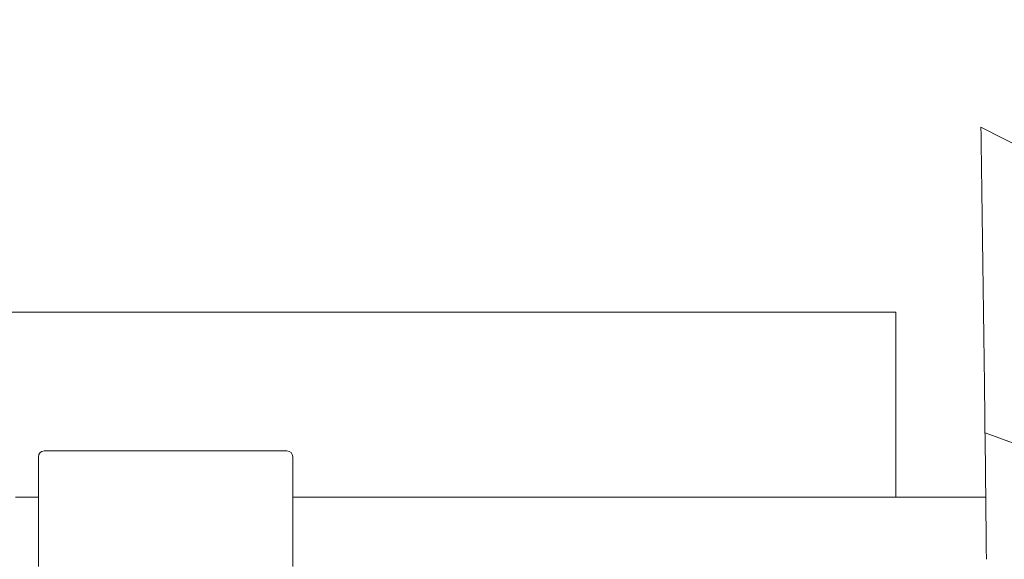
# Model space of a CAD drawing. Extents: x -48 to 60, y -10 to 55.
# Drawn here: x 47 to 49, y 23 to 24 of the extents above; entities that cross this region are included whole.
import ezdxf

# ---------------------------------------------------------------- set-up
doc = ezdxf.new("R2010")
doc.units = 0
doc.header["$MEASUREMENT"] = 0
doc.layers.get('0').update_dxf_attribs({"linetype": 'CONTINUOUS', "lineweight": 15})
doc.layers.get('DEFPOINTS').update_dxf_attribs({"linetype": 'CONTINUOUS'})
doc.layers.add('Text', color=7, linetype='CONTINUOUS', lineweight=15)
doc.styles.add('ROMAND', font='romand.shx', dxfattribs={"oblique": 15})
doc.dimstyles.new('ROMAND', dxfattribs={"dimscale": 6, "dimtxt": 0.125, "dimasz": 0.125, "dimexe": 0.0625, "dimexo": 0.0625, "dimgap": 0.0625, "dimtad": 0, "dimtih": 1, "dimtoh": 1, "dimdec": 3, "dimzin": 0, "dimdsep": 46, "dimlunit": 4, "dimtxsty": 'ROMAND', "dimcen": 0, "dimadec": 0, "dimazin": 0, "dimtfac": 1, "dimtdec": 3, "dimtofl": 0, "dimtmove": 0, "dimatfit": 3, "dimfxl": 0, "dimtolj": 1, "dimtzin": 0, "dimarcsym": 0})

# ---------------------------------------------------------------- blocks, each defined once
blk = doc.blocks.new('*D27')
at = {"layer": 'DEFPOINTS', "color": 0}
for p in [(47.5056, 21.3677), (47.9053, 21.3677)]:
    blk.add_point(p, dxfattribs=at)
at = {"layer": 'Text', "color": 0, "lineweight": -2}
blk.add_line((49.6432, 21.3677), (48.6553, 21.3677), dxfattribs=at)
at = {"layer": 'Text', "color": 0}
blk.add_solid([(48.6553, 21.4927), (48.6553, 21.2427), (47.9053, 21.3677)], dxfattribs=at)
at = {"layer": 'Text', "color": 0, "insert": (55.0472, 21.3677), "char_height": 0.75, "attachment_point": 5, "style": 'ROMAND'}
blk.add_mtext('\\A1;QUICK RELEASE\\PBUTTERFLY HINGE\\P(2 @ 180%%d)', dxfattribs=at)
blk = doc.blocks.new('CROWN')
for p, q in [((8.0108, 17.2551), (8.2627, 17.1256)), ((8.022, 16.4288), (8.2731, 16.3374)), ((5.4786, 16.38), (6.1349, 16.38)), ((5.463, 16.0675), (5.463, 16.3644)), ((6.1505, 16.0675), (6.1505, 16.3644)), ((6.213, 16.255), (8.024, 16.255))]:
    blk.add_line(p, q)
for centre, radius, start, end in [((-438.7663, 10.7672), 446.8243, 0.742838, 0.831976), ((-158.6382, 14.4224), 166.6723, 0.572307, 0.734862), ((5.4786, 16.3644), 0.0156, 90, 180), ((6.1349, 16.3644), 0.0156, 0, 90)]:
    blk.add_arc(centre, radius, start, end)

msp = doc.modelspace()

# ---------------------------------------------------------------- linework, layer by layer
for p, q in [((49.1297, 23.3455), (42.2912, 23.3455)), ((49.1297, 23.3455), (49.1297, 22.8455)), ((46.749, 22.8455), (46.8115, 22.8455)), ((47.5615, 22.8455), (47.499, 22.8455))]:
    msp.add_line(p, q)

# ---------------------------------------------------------------- block references
msp.add_blockref('CROWN', (41.3485, 6.5904))

# ---------------------------------------------------------------- dimensions: what is measured, and where the dimension line sits
at = {"layer": 'Text'}
dim = msp.add_diameter_dim_2p(p1=(47.5056, 21.3677), p2=(47.9053, 21.3677), text='QUICK RELEASE\\PBUTTERFLY HINGE\\P(2 @ 180%%d)', dimstyle='ROMAND', dxfattribs=at)
dim.commit()
dim.dimension.update_dxf_attribs({"geometry": '*D27', "text_midpoint": (55.0472, 21.3677), "dimtype": 163})

doc.saveas('drawing.dxf')
